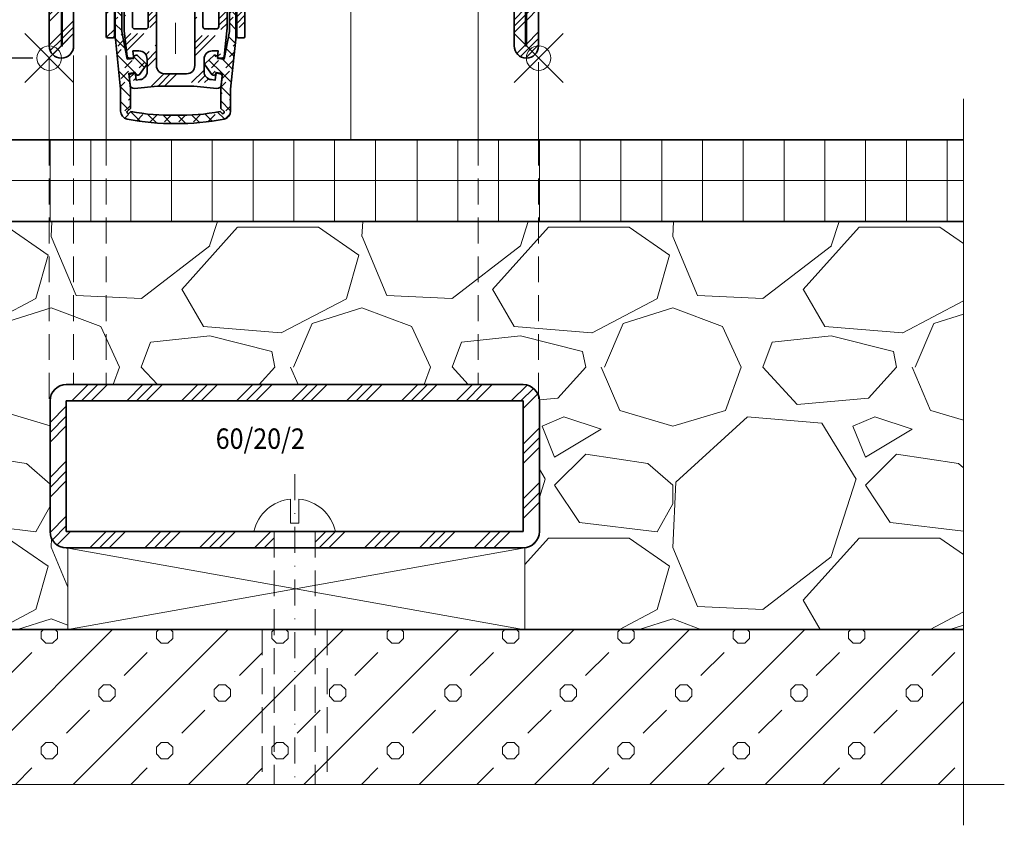
# Model space of a CAD drawing. Units: millimetres. Extents: x -65 to 117, y -94 to 167.
# Drawn here: x -4 to 117, y -94 to 5 of the extents above; entities that cross this region are included whole.
import ezdxf

# ---------------------------------------------------------------- set-up
doc = ezdxf.new("R2010")
doc.units = ezdxf.units.MM
doc.header["$PDMODE"] = 35
doc.header["$PDSIZE"] = 3
doc.linetypes.add('STRICHPUNKT2', pattern=[12.7, 6.35, -3.175, 0, -3.175])
doc.linetypes.add('VERDECKT2', pattern=[4.762499999999999, 3.175, -1.5875])
for name, color, linetype, lineweight in [('alu_thick_JAG', 50, 'Continuous', 35), ('axis_JAG', 31, 'STRICHPUNKT2', 18), ('dim_JAG', 12, 'Continuous', 18), ('dim_JAG @ 1', 12, 'Continuous', 18), ('hatch_JAG', 116, 'Continuous', 9), ('intersection_JAG', 31, 'JAG-ZIGZAG', 18), ('item_hidden_JAG', 124, 'VERDECKT2', 18), ('item_thin_JAG', 124, 'Continuous', 18), ('plastic_hidden_JAG', 24, 'VERDECKT2', 18), ('seal_thick_JAG', 10, 'Continuous', 35), ('steel_hidden_JAG', 134, 'VERDECKT2', 18), ('steel_thick_JAG', 130, 'Continuous', 35), ('steel_thin_JAG', 134, 'Continuous', 18), ('text_thin_JAG @ 1', 45, 'Continuous', 18), ('wall_thick_JAG', 80, 'Continuous', 35), ('wood_thin_JAG', 44, 'Continuous', 18)]:
    doc.layers.add(name, color=color, linetype=linetype, lineweight=lineweight)
doc.layers.add('insertionpoint_JAG', color=3, linetype='Continuous', lineweight=18, plot=False)
doc.styles.add('Jansen', font='arial.ttf', dxfattribs={"width": 0.9})
doc.linetypes.add('JAG-ZIGZAG', pattern='A,0.00017,[1,JAG-ZIGZAG,S=1,R=0,X=0,Y=0],-17', length=17.00017)
doc.dimstyles.new('Jansen', dxfattribs={"dimtxt": 2.5, "dimasz": 2, "dimexe": 2, "dimexo": 2, "dimtad": 1, "dimrnd": 0.01, "dimdsep": 46, "dimtxsty": 'Jansen', "dimblk": 'OBLIQUE', "dimcen": 2.5, "dimdle": 2, "dimclrd": 256, "dimclre": 256, "dimclrt": 50, "dimadec": 0, "dimazin": 2, "dimtfac": 1, "dimtix": 1, "dimtmove": 0, "dimatfit": 3, "dimfxl": 0, "dimarcsym": 0})
pattern_1 = [(45, (0, 0), (-2.245064030267288, 2.245064030267288), []), (45, (0, 1.5875), (-2.245064030267288, 2.245064030267288), []), (45, (0, 0.79375), (-2.245064030267288, 2.245064030267288), [])]

# ---------------------------------------------------------------- blocks, each defined once
blk = doc.blocks.new('6056852')
at = {"layer": 'hatch_JAG'}
h = blk.add_hatch(dxfattribs=at)
h.set_pattern_fill('JAG_STEEL', color=256)
h.set_pattern_definition(pattern_1)
edge = h.paths.add_edge_path()
edge.add_arc((1.500000000000089, 1.500000000000025), 1.499999999999996, 269.9999999999998, 360.0000000000002)
edge.add_line((3.000000000000085, 1.500000000000028), (3.000000000000085, 22.50000000000003))
edge.add_line((3.000000000000085, 22.50000000000003), (21.00000000000009, 22.50000000000002))
edge.add_arc((21.00000000000009, 24.00000000000002), 1.5, 270, 360)
edge.add_arc((21.00000000000009, 24.00000000000002), 1.5, 0, 90)
edge.add_line((21.00000000000009, 25.50000000000002), (15.00000000000009, 25.50000000000003))
edge.add_arc((15.00000000000009, 27.00000000000003), 1.5, 180, 270, ccw=False)
edge.add_arc((15.00000000000008, 27.00000000000003), 1.499999999999998, 89.99999999999989, 180, ccw=False)
edge.add_line((15.00000000000009, 28.50000000000003), (22.50000000000009, 28.50000000000002))
edge.add_line((22.50000000000009, 28.50000000000002), (22.50000000000009, 30.00000000000002))
edge.add_line((22.50000000000009, 30.00000000000002), (15.00000000000009, 30.00000000000003))
edge.add_arc((14.99999999999977, 27.00000000000003), 3, 89.99999999999403, 180.0000000000163)
edge.add_arc((14.89999999999977, 27.00000000000005), 2.899999999999999, 180.0000000000173, 269.9999999999998)
edge.add_line((14.89999999999976, 24.10000000000005), (21.00000000000009, 24.10000000000004))
edge.add_line((21.00000000000009, 24.10000000000004), (21.00000000000009, 24.00000000000002))
edge.add_line((21.00000000000009, 24.00000000000002), (3.10000000000008, 24.00000000000003))
edge.add_arc((3.10000000000008, 22.50000000000003), 1.5, 90, 180)
edge.add_line((1.60000000000008, 22.50000000000003), (1.60000000000008, 1.500000000000057))
edge.add_line((1.60000000000008, 1.500000000000057), (1.500000000000085, 1.500000000000057))
edge.add_line((1.500000000000085, 1.500000000000057), (1.500000000000099, 93.5))
edge.add_line((1.500000000000099, 93.5), (1.600000000000037, 93.5))
edge.add_line((1.600000000000037, 93.5), (1.600000000000065, 72.5))
edge.add_arc((3.100000000000065, 72.5), 1.5, 180, 270)
edge.add_line((3.100000000000065, 71), (21.00000000000009, 71.00000000000003))
edge.add_line((21.00000000000009, 71.00000000000003), (21.00000000000009, 70.90000000000003))
edge.add_line((21.00000000000009, 70.90000000000003), (14.90000000000011, 70.90000000000003))
edge.add_arc((14.89999999999999, 68.00000000000003), 2.900000000000006, 89.99999999999768, 180.0000000000163)
edge.add_arc((14.99999999999999, 68.00000000000006), 3, 180.0000000000163, 270)
edge.add_line((14.99999999999999, 65.00000000000006), (22.50000000000009, 65.00000000000003))
edge.add_line((22.50000000000009, 65.00000000000003), (22.50000000000009, 66.50000000000006))
edge.add_line((22.50000000000009, 66.50000000000006), (15.0000000000001, 66.50000000000006))
edge.add_arc((15.0000000000001, 68.00000000000006), 1.5, 180, 270, ccw=False)
edge.add_arc((15.0000000000001, 68.00000000000006), 1.5, 90, 180, ccw=False)
edge.add_line((15.0000000000001, 69.50000000000006), (21.00000000000009, 69.50000000000006))
edge.add_arc((21.00000000000009, 71.00000000000006), 1.5, 270, 360)
edge.add_arc((21.00000000000009, 71.00000000000003), 1.5, 1.08562933127288e-12, 90)
edge.add_line((21.00000000000009, 72.50000000000003), (3.000000000000057, 72.50000000000003))
edge.add_line((3.000000000000057, 72.50000000000003), (3.000000000000028, 93.5))
edge.add_arc((1.500000000000028, 93.5), 1.5, 0, 90)
edge.add_arc((1.500000000000096, 93.5), 1.5, 90.00000000000259, 180)
edge.add_line((9.947598300641403e-14, 93.5), (8.526512829121202e-14, 1.500000000000028))
edge.add_arc((1.500000000000085, 1.500000000000028), 1.5, 180, 270)
h = blk.add_hatch(dxfattribs=at)
h.set_pattern_fill('JAG_STEEL', color=256)
h.set_pattern_definition(pattern_1)
edge = h.paths.add_edge_path()
edge.add_arc((58.50000000000009, 1.499999999999955), 1.499999999999998, 179.9999999999999, 270, ccw=False)
edge.add_line((57.00000000000009, 1.499999999999957), (57.00000000000009, 22.49999999999999))
edge.add_line((57.00000000000009, 22.49999999999999), (39.00000000000009, 22.49999999999996))
edge.add_arc((39.00000000000009, 23.99999999999996), 1.499999999999996, 179.9999999999999, 270, ccw=False)
edge.add_arc((39.00000000000009, 23.99999999999996), 1.5, 90, 180, ccw=False)
edge.add_line((39.00000000000009, 25.49999999999996), (45.00000000000009, 25.49999999999996))
edge.add_arc((45.00000000000009, 26.99999999999996), 1.5, 270, 360)
edge.add_arc((45.00000000000009, 26.99999999999996), 1.5, 0, 90)
edge.add_line((45.00000000000009, 28.49999999999996), (37.50000000000009, 28.49999999999994))
edge.add_line((37.50000000000009, 28.49999999999994), (37.50000000000009, 29.99999999999996))
edge.add_line((37.50000000000009, 29.99999999999996), (45.00000000000009, 29.99999999999996))
edge.add_arc((45.00000000000014, 26.99999999999996), 3, 0, 90.00000000000108, ccw=False)
edge.add_arc((45.10000000000014, 26.99999999999999), 2.900000000000006, 270, 359.99999999999943, ccw=False)
edge.add_line((45.10000000000014, 24.09999999999999), (39.00000000000009, 24.09999999999999))
edge.add_line((39.00000000000009, 24.09999999999999), (39.00000000000009, 23.99999999999994))
edge.add_line((39.00000000000009, 23.99999999999994), (56.90000000000009, 23.99999999999996))
edge.add_arc((56.90000000000009, 22.49999999999996), 1.500000000000004, -2.2737367544323206e-13, 90, ccw=False)
edge.add_line((58.40000000000009, 22.49999999999996), (58.40000000000006, 1.499999999999957))
edge.add_line((58.40000000000006, 1.499999999999957), (58.50000000000009, 1.499999999999957))
edge.add_line((58.50000000000009, 1.499999999999957), (58.50000000000009, 70.99999999999996))
edge.add_line((58.50000000000009, 70.99999999999996), (39.00000000000009, 70.99999999999997))
edge.add_line((39.00000000000009, 70.99999999999997), (39.00000000000009, 70.89999999999998))
edge.add_line((39.00000000000009, 70.89999999999998), (45.10000000000011, 70.89999999999996))
edge.add_arc((45.10000000000009, 67.99999999999997), 2.899999999999991, -2.8421709430404007e-13, 89.99999999999972, ccw=False)
edge.add_arc((45.00000000000009, 67.99999999999996), 3, -90, 0, ccw=False)
edge.add_line((45.00000000000009, 64.99999999999996), (37.50000000000009, 64.99999999999994))
edge.add_line((37.50000000000009, 64.99999999999994), (37.50000000000009, 66.49999999999997))
edge.add_line((37.50000000000009, 66.49999999999997), (45.00000000000009, 66.49999999999996))
edge.add_arc((45.00000000000009, 67.99999999999996), 1.5, 270, 360)
edge.add_arc((45.00000000000009, 67.99999999999996), 1.5, 0, 90)
edge.add_line((45.00000000000009, 69.49999999999996), (39.00000000000009, 69.49999999999997))
edge.add_arc((39.00000000000009, 70.99999999999997), 1.5, 180, 270, ccw=False)
edge.add_arc((39.00000000000008, 70.99999999999997), 1.499999999999993, 89.99999999999977, 180, ccw=False)
edge.add_line((39.00000000000009, 72.49999999999996), (58.50000000000009, 72.49999999999996))
edge.add_arc((58.50000000000009, 70.99999999999996), 1.5, 0, 90, ccw=False)
edge.add_line((60.00000000000009, 70.99999999999996), (60.00000000000009, 1.499999999999957))
edge.add_arc((58.50000000000009, 1.499999999999957), 1.5, -90, 0, ccw=False)
at = {"layer": 'insertionpoint_JAG'}
for p in [(0, 0), (60.00000000000011, 1.4210854715202e-14)]:
    blk.add_point(p, dxfattribs=at)
at = {"layer": 'steel_thick_JAG'}
for points in [[(1.60000000000008, 22.50000000000003), (1.60000000000008, 1.500000000000057), (1.500000000000085, 1.500000000000057), (1.500000000000099, 93.5)], [(58.40000000000009, 22.49999999999996), (58.40000000000006, 1.499999999999957), (58.50000000000009, 1.499999999999957), (58.50000000000009, 70.99999999999996)]]:
    blk.add_lwpolyline(points, dxfattribs=at)
for points in [[(9.947598300641403e-14, 93.5), (8.526512829121202e-14, 1.500000000000028, 0.4142135623730951), (1.500000000000085, 2.842170943040401e-14, 0.4142135623730964), (3.000000000000085, 1.500000000000028), (3.000000000000085, 22.50000000000003)], [(60.00000000000009, 70.99999999999996), (60.00000000000009, 1.499999999999957, -0.4142135623730951), (58.50000000000009, -4.263256414560601e-14, -0.4142135623730958), (57.00000000000009, 1.499999999999957), (57.00000000000009, 22.49999999999999)]]:
    blk.add_lwpolyline(points, format="xyb", dxfattribs=at)
blk = doc.blocks.new('555366-s')
at = {"layer": 'hatch_JAG'}
h = blk.add_hatch(dxfattribs=at)
h.set_pattern_fill('JAG_ALUMINIUM', color=256)
h.set_pattern_definition([(45, (0, 0), (-2.245064030267288, 2.245064030267288), [5, -1]), (45, (1.5875, 0), (-2.245064030267288, 2.245064030267288), [5, -1]), (45, (0.79375, 0), (-2.245064030267288, 2.245064030267288), [5, -1])])
h.paths.add_polyline_path([(7.700000000000046, 0, 0.4142135623730951), (7.000000000000001, -0.7000000000000454), (7.000000000000001, -19.85000000000002, 0.4142135623730951), (7.149999999999978, -20), (7.850000000000023, -20, 0.4142135623730959), (8, -19.85000000000002), (8, -1.149999999999977, -0.4142135623730852), (8.149999999999972, -1), (9.800000000001091, -0.999999999999943, -0.4142135623731051), (10.60000000000105, -1.799999999999869), (10.60000000000105, -9.350000000000108, 0.4142135623729056), (10.75000000000078, -9.499999999999943), (10.83786796564397, -9.5, 0.1989123673797903), (10.94393398282185, -9.456066017178072), (11.55606601717789, -8.843933982822206, 0.1989123673796909), (11.59999999999991, -8.737867965644233), (11.59999999999991, -3.299999999999955), (12.94999999999993, -3.299999999999955, 0.4142135623730951), (13.09999999999991, -3.149999999999977), (13.09999999999991, -2.449999999999932, 0.414213562373083), (12.95, -2.300000000000011), (11.59999999999991, -2.299999999999955), (11.59999999999991, -1), (19.40000000000009, -1), (19.40000000000009, -2.299999999999955), (18.05000000000008, -2.299999999999955, 0.4142135623730951), (17.90000000000009, -2.449999999999946), (17.90000000000009, -3.149999999999991, 0.4142135623730951), (18.05000000000005, -3.299999999999955), (19.40000000000009, -3.299999999999955), (19.40000000000009, -8.737867965644105, 0.1989123673796586), (19.44393398282215, -8.843933982822184), (20.05606601717793, -9.456066017177964, 0.1989123673796552), (20.16213203435596, -9.5), (20.24999999999899, -9.5, 0.4142135623730951), (20.39999999999895, -9.350000000000037), (20.39999999999895, -1.800000000000011, -0.4142135623731054), (21.19999999999905, -0.999999999999943), (22.84999999999999, -1, -0.4142135623730865), (23, -1.150000000000021), (22.99999999999989, -19.84999999999975, 0.4142135623730951), (23.14999999999991, -19.99999999999977), (23.84999999999992, -19.99999999999977, 0.4142135623731087), (24, -19.84999999999969), (23.99999999999932, -0.6999999999995941, 0.4142135623730848), (23.2999999999997, -5.551115123125783e-17)])
h = blk.add_hatch(dxfattribs=at)
h.set_pattern_fill('JAG_RUBBER', color=256, scale=0.1)
h.set_pattern_definition([(45, (0, -2.5), (0.4419417382415923, 1.325825214724777), [1.25, -2.5]), (135, (0.625, -2.5), (-0.8838834764831844, -0.8838834764831843), [])])
edge = h.paths.add_edge_path()
edge.add_line((21.04686471531636, -26.23889104443344), (21.04686471531647, -28.67173375690811))
edge.add_line((21.04686471531647, -28.67173375690811), (21.43573966155157, -29.0606087031432))
edge.add_arc((21.36502898344198, -29.13131938126469), 0.09999999999558595, -37.30593829358497, 45.00000000482328, ccw=False)
edge.add_arc((21.04686471533971, -28.88889104440976), 0.5000000000047108, 307.3059382879891, 322.6940617044769, ccw=False)
edge.add_arc((21.28929305213424, -29.20705531255806), 0.09999999999557943, 225.0000000009514, 307.3059382994203, ccw=False)
edge.add_line((21.21858237401989, -29.27776599067477), (20.98205306594195, -29.04123668258427))
edge.add_arc((16.09851648655166, -3.653869451876304), 25.85280148125281, 268.6734307043307, 280.8884663794621, ccw=False)
edge.add_arc((14.90148351344834, -3.653869451876304), 25.85280148125281, 259.1115336205379, 271.3265692956693, ccw=False)
edge.add_line((10.01794693405805, -29.04123668258427), (9.781417625973745, -29.27776599066857))
edge.add_arc((9.710706947852264, -29.20705531255896), 0.09999999999560229, 232.6940617063768, 315.00000000480964, ccw=False)
edge.add_arc((9.953135284706798, -28.88889104445657), 0.500000000004585, 217.3059382880215, 232.6940617045133, ccw=False)
edge.add_arc((9.634971016558827, -29.13131938125128), 0.09999999999560384, 135.0000000009838, 217.3059382993866, ccw=False)
edge.add_line((9.564260338442068, -29.06060870313695), (9.953135284683412, -28.67173375690811))
edge.add_line((9.953135284683412, -28.67173375690811), (9.953135284683526, -26.23889104443344))
edge.add_line((9.953135284683526, -26.23889104443344), (9.756783960283201, -24.3656645270089))
edge.add_line((9.756783960283201, -24.3656645270089), (10.54876572703756, -24.27233340017551))
edge.add_arc((10.85266572938169, -24.30091214872051), 0.3052408168858787, 174.6277058245848, 317.2324135338831)
edge.add_line((11.07674732384157, -24.50817863254622), (11.88869530451007, -23.36370395843505))
edge.add_arc((11.77745675871983, -23.26307600043889), 0.1500000000000099, 317.8670619502593, 414.6634165843594)
edge.add_line((11.86421355041011, -23.14071073128292), (10.82330158019977, -22.19965596493466))
edge.add_arc((10.64952575835509, -22.45060201498392), 0.3052408168858105, 55.29806500072901, 197.902772710033)
edge.add_line((10.35906484562759, -22.54443385643776), (9.565698482503421, -22.62515332106932))
edge.add_line((9.565698482503421, -22.62515332106932), (8.899999999999977, -19.24576467818645))
edge.add_line((8.899999999999977, -19.24576467818645), (8.900000000000091, -10.63889104443359))
edge.add_arc((8.600000000000051, -10.63889104443362), 0.3000000000000398, 5.428146656363683e-12, 90.00000000000543)
edge.add_line((8.600000000000023, -10.33889104443358), (8.399999999999977, -10.33889104443364))
edge.add_arc((8.400000000000063, -10.63889104443356), 0.2999999999999261, 90.00000000001629, 179.9999999999946)
edge.add_line((8.100000000000136, -10.63889104443354), (8.100000000000136, -19.96605099521037))
edge.add_arc((10.10000000000013, -19.96605099521012), 1.999999999999989, 180.0000000000071, 185.9838835361104)
edge.add_line((8.110897483299823, -20.17454842458631), (8.753135284683594, -26.3016111460613))
edge.add_line((8.753135284683594, -26.3016111460613), (8.75313528468348, -28.98889104443344))
edge.add_arc((9.753135284683514, -28.98889104443336), 1.000000000000034, 180.0000000000049, 258.9527354243807)
edge.add_arc((14.90148351344855, -3.653869451876989), 26.85280148125214, 258.5296561634179, 271.2771594303763)
edge.add_arc((16.09851648655146, -3.65386945187749), 26.85280148125165, 268.7228405696226, 281.4703438365835)
edge.add_arc((21.24686471531636, -28.98889104443337), 1.000000000000044, 281.0472645756595, 359.999999999999)
edge.add_line((22.24686471531641, -28.98889104443339), (22.24686471531641, -26.30161114606199))
edge.add_line((22.24686471531641, -26.30161114606199), (22.88910251670018, -20.17454842458619))
edge.add_arc((20.89999999999976, -19.96605099521109), 1.999999999999993, 354.0161164639208, 360.0000000000223)
edge.add_line((22.89999999999975, -19.96605099521031), (22.89999999999986, -10.63889104443359))
edge.add_arc((22.59999999999982, -10.63889104443356), 0.3000000000000398, 359.9999999999946, 450.0000000000054)
edge.add_line((22.5999999999998, -10.33889104443352), (22.39999999999986, -10.33889104443358))
edge.add_arc((22.39999999999989, -10.63889104443356), 0.2999999999999829, 90.00000000000543, 180.0000000000054)
edge.add_line((22.09999999999991, -10.63889104443359), (22.09999999999991, -19.24576467818645))
edge.add_line((22.09999999999991, -19.24576467818645), (21.43430151749681, -22.62515332106989))
edge.add_line((21.43430151749681, -22.62515332106989), (20.64093515437219, -22.54443385643765))
edge.add_arc((20.35047424164467, -22.45060201498382), 0.3052408168858127, 342.0972272899686, 484.7019349992692)
edge.add_line((20.1766984198, -22.19965596493455), (19.13578644958966, -23.14071073128287))
edge.add_arc((19.22254324127993, -23.26307600043881), 0.1499999999999858, 125.3365834156444, 222.132938049733)
edge.add_line((19.11130469548971, -23.36370395843494), (19.9232526761582, -24.50817863254605))
edge.add_arc((20.1473342706181, -24.30091214872039), 0.3052408168858588, 222.7675864661075, 365.3722941754143)
edge.add_line((20.45123427296221, -24.2723334001754), (21.24321603971657, -24.36566452700879))
edge.add_line((21.24321603971657, -24.36566452700879), (21.04686471531636, -26.23889104443344))
h = blk.add_hatch(dxfattribs=at)
h.set_pattern_fill('JAG_ALUMINIUM', color=256)
h.set_pattern_definition([(45, (0, -2.5), (-2.245064030267288, 2.245064030267288), [5, -1]), (45, (1.5875, -2.5), (-2.245064030267288, 2.245064030267288), [5, -1]), (45, (0.79375, -2.5), (-2.245064030267288, 2.245064030267288), [5, -1])])
edge = h.paths.add_edge_path()
edge.add_line((16.85000000000014, -24.4213854726471), (14.15000000000009, -24.4213854726471))
edge.add_arc((14.15000000000009, -23.4213854726471), 1, 180, 270, ccw=False)
edge.add_line((13.15000000000009, -23.4213854726471), (13.15000000000009, -13.98351750700311))
edge.add_arc((13.00000000000009, -13.98351750700318), 0.1500000000000057, 2.646221494977546e-11, 45.00000000002638)
edge.add_line((13.10606601717802, -13.87745148982515), (12.493933982822, -13.26531945546913))
edge.add_arc((12.38786796564404, -13.37138547264707), 0.149999999999957, 44.99999999999712, 89.99999999998167)
edge.add_line((12.38786796564409, -13.22138547264711), (12.29999999999995, -13.22138547264711))
edge.add_arc((12.29999999999998, -13.37138547264712), 0.1500000000000057, 90.00000000001087, 180.0000000000108)
edge.add_line((12.14999999999998, -13.37138547264715), (12.14999999999998, -18.62138547264686))
edge.add_arc((11.84999999999991, -18.62138547264698), 0.3000000000000682, -90.00000000002171, 2.1714186004828662e-11, ccw=False)
edge.add_line((11.8499999999998, -18.92138547264705), (10.5, -18.9213854726471))
edge.add_arc((10.5, -18.62138547264703), 0.3000000000000682, 180, 270, ccw=False)
edge.add_line((10.19999999999993, -18.62138547264703), (10.20000000000005, -13.98351750700306))
edge.add_arc((10.04999999999996, -13.98351750700322), 0.1500000000000821, 6.038813155202093e-11, 45.00000000007581)
edge.add_line((10.15606601717786, -13.87745148982503), (9.543933982821954, -13.26531945546913))
edge.add_arc((9.437867965643997, -13.37138547264707), 0.149999999999957, 44.99999999999712, 89.99999999998167)
edge.add_line((9.437867965644045, -13.22138547264711), (9.350000000000023, -13.22138547264711))
edge.add_arc((9.35000000000008, -13.37138547264715), 0.1500000000000341, 90.00000000002171, 180)
edge.add_line((9.200000000000045, -13.37138547264715), (9.200000000000045, -18.93797880053063))
edge.add_arc((11.19999999999997, -18.93797880053116), 1.99999999999992, 179.9999999999849, 185.9999999999966)
edge.add_line((9.210956209263486, -19.14703572706634), (9.5409931687459, -22.28712764293874))
edge.add_arc((9.739897547819725, -22.26622195028488), 0.2000000000002041, 186.0000000000883, 261.2652392673552)
edge.add_line((9.709525447625083, -22.46390233760201), (10.11833033405298, -22.52671212434609))
edge.add_arc((10.14870243424787, -22.32903173702914), 0.2000000000000727, 261.2652392672783, 366.0000000000247)
edge.add_line((10.34760681332159, -22.30812604437551), (10.27433932561303, -21.6110324636731))
edge.add_line((10.27433932561303, -21.6110324636731), (11.00105071715598, -21.6110324636731))
edge.add_arc((11.00105071715598, -22.6110324636731), 1, 0, 90, ccw=False)
edge.add_line((12.00105071715598, -22.6110324636731), (12.00937494668005, -24.14595732232067))
edge.add_arc((11.00937494668005, -24.14595732232067), 1, -83.73476073271769, 0, ccw=False)
edge.add_line((11.11850621220003, -25.13998466947265), (10.65064582557102, -25.19134965075409))
edge.add_line((10.65064582557102, -25.19134965075409), (10.57757189662902, -24.49609765870207))
edge.add_arc((10.37866751755564, -24.51700335135597), 0.1999999999997665, 6.00000000011276, 111.2652392672523)
edge.add_line((10.30613033423242, -24.33062106401235), (9.919732616325973, -24.48100124497711))
edge.add_arc((9.992269799650138, -24.66738353232088), 0.2000000000002498, 111.2652392674882, 186.0000000000788)
edge.add_line((9.793365420576265, -24.68828922497471), (9.907441403741018, -25.77364970428107))
edge.add_arc((10.40470235142549, -25.72138547264671), 0.5000000000003911, 186.0000000000568, 276.0000000000437)
edge.add_line((10.45696658305974, -26.2186464203312), (13.28521557733302, -25.9213854726471))
edge.add_line((13.28521557733302, -25.9213854726471), (17.71478442266698, -25.9213854726471))
edge.add_line((17.71478442266698, -25.9213854726471), (20.54303341694072, -26.21864642033097))
edge.add_arc((20.59529764857392, -25.72138547264684), 0.4999999999999312, 264.0000000000707, 353.9999999999654)
edge.add_line((21.09255859625796, -25.77364970428096), (21.20663457942373, -24.68828922497494))
edge.add_arc((21.00773020034996, -24.66738353232119), 0.2000000000001453, 353.9999999999406, 428.7347607327394)
edge.add_line((21.08026738367334, -24.48100124497722), (20.69386966576781, -24.33062106401195))
edge.add_arc((20.62133248244402, -24.51700335135581), 0.2000000000001901, 68.7347607326231, 174.0000000000115)
edge.add_line((20.42242810337018, -24.4960976587023), (20.34935417442875, -25.19134965075398))
edge.add_line((20.34935417442875, -25.19134965075398), (19.88149378779917, -25.13998466947248))
edge.add_arc((19.99062505331972, -24.14595732232056), 1.000000000000004, 179.9999999999998, 263.7347607326848, ccw=False)
edge.add_line((18.99062505331972, -24.14595732232056), (18.9989492828438, -22.61103246367304))
edge.add_arc((19.9989492828438, -22.61103246367298), 1, 90, 180.0000000000032, ccw=False)
edge.add_line((19.9989492828438, -21.61103246367298), (20.72566067438675, -21.61103246367293))
edge.add_line((20.72566067438675, -21.61103246367293), (20.65239318667773, -22.30812604437494))
edge.add_arc((20.85129756575165, -22.32903173702882), 0.2000000000002992, 173.9999999999105, 278.7347607327524)
edge.add_line((20.88166966594667, -22.52671212434598), (21.29047455237469, -22.46390233760195))
edge.add_arc((21.26010245217968, -22.26622195028501), 0.2000000000000808, 278.7347607327567, 354.0000000000093)
edge.add_line((21.45900683125342, -22.28712764293851), (21.78904379073651, -19.14703572706162))
edge.add_arc((19.80000000000003, -18.93797880052644), 1.999999999999922, 354.0000000000034, 360.0000000000151)
edge.add_line((21.79999999999995, -18.93797880052591), (21.79999999999995, -13.37138547264709))
edge.add_arc((21.65000000000003, -13.37138547264703), 0.1499999999999204, 359.9999999999783, 449.9999999999783)
edge.add_line((21.65000000000009, -13.22138547264711), (21.56213203435595, -13.22138547264706))
edge.add_arc((21.56213203435601, -13.37138547264703), 0.1499999999999773, 90.00000000002171, 135)
edge.add_line((21.45606601717805, -13.26531945546907), (20.84393398282202, -13.87745148982509))
edge.add_arc((20.95000000000005, -13.983517507003), 0.1499999999999771, 135.0000000000307, 180.0000000000217)
edge.add_line((20.80000000000007, -13.98351750700306), (20.80000000000007, -18.62138547264806))
edge.add_arc((20.49999999999994, -18.62138547264692), 0.3000000000001251, 269.9999999999891, 359.99999999978286, ccw=False)
edge.add_line((20.49999999999989, -18.92138547264705), (19.15000000000009, -18.9213854726471))
edge.add_arc((19.15000000000003, -18.62138547264698), 0.3000000000001251, 180.0000000000109, 270.00000000001086, ccw=False)
edge.add_line((18.84999999999991, -18.62138547264703), (18.84999999999991, -13.37138547264715))
edge.add_arc((18.69999999999993, -13.37138547264715), 0.1499999999999773, 0, 89.99999999995657)
edge.add_line((18.70000000000005, -13.22138547264717), (18.61213203435591, -13.22138547264711))
edge.add_arc((18.61213203435613, -13.37138547264749), 0.1500000000003769, 90.00000000008549, 134.9999999999372)
edge.add_line((18.506066017178, -13.26531945546913), (17.89393398282198, -13.87745148982515))
edge.add_arc((17.99999999999991, -13.98351750700318), 0.150000000000006, 134.9999999999736, 179.9999999999735)
edge.add_line((17.84999999999991, -13.98351750700311), (17.85000000000014, -23.4213854726471))
edge.add_arc((16.85000000000014, -23.4213854726471), 1, -90, 0, ccw=False)
at = {"layer": 'alu_thick_JAG'}
for points in [[(23, -1.149999999999977), (22.99999999999989, -19.8499999999998, 0.4142135623729287), (23.14999999999986, -19.99999999999977), (23.84999999999991, -19.99999999999977, 0.4142135623729283), (24, -19.8499999999998), (23.99999999999932, -0.6999999999997613, 0.4142135623730001), (23.30000000000007, 0), (7.699999999999933, 0, 0.4142135623730238), (7.000000000000001, -0.6999999999999886), (7.000000000000001, -19.85000000000002, 0.414213562373095), (7.149999999999978, -20), (7.850000000000024, -20, 0.414213562373095), (8, -19.85000000000002), (8, -1.149999999999977, -0.414213562373095), (8.149999999999977, -1), (9.800000000001091, -0.9999999999999432, -0.4142135623731367), (10.60000000000105, -1.799999999999955), (10.60000000000105, -9.350000000000023, 0.414213562373539), (10.75000000000102, -9.499999999999943), (10.83786796564402, -9.5, 0.198912367379896), (10.94393398282193, -9.456066017177989), (11.55606601717795, -8.843933982822136, 0.1989123673797277), (11.59999999999991, -8.737867965644114), (11.59999999999991, -3.299999999999955), (12.95000000000005, -3.299999999999955, 0.4142135623728732), (13.09999999999991, -3.149999999999977), (13.09999999999991, -2.449999999999989, 0.414213562373095), (12.95000000000005, -2.300000000000011), (11.59999999999991, -2.299999999999955), (11.59999999999991, -1), (19.40000000000009, -1), (19.40000000000009, -2.299999999999955), (18.04999999999995, -2.299999999999955, 0.4142135623728175), (17.90000000000009, -2.449999999999932), (17.90000000000009, -3.149999999999977, 0.4142135623729287), (18.04999999999995, -3.299999999999955), (19.40000000000009, -3.299999999999955), (19.40000000000009, -8.737867965644114, 0.1989123673793877), (19.44393398282205, -8.84393398282208), (20.05606601717795, -9.456066017177989, 0.1989123673798281), (20.16213203435609, -9.5), (20.24999999999909, -9.5, 0.4142135623729286), (20.39999999999895, -9.350000000000023), (20.39999999999895, -1.799999999999955, -0.4142135623730326), (21.19999999999891, -0.9999999999999432), (22.85000000000002, -1, -0.4142135623729286)], [(16.85000000000014, -24.4213854726471), (14.15000000000009, -24.4213854726471, -0.414213562373095), (13.15000000000009, -23.4213854726471), (13.15000000000009, -13.98351750700311, 0.198912367379658), (13.10606601717802, -13.87745148982515), (12.493933982822, -13.26531945546913, 0.1989123673795883), (12.38786796564409, -13.22138547264711), (12.29999999999995, -13.22138547264711, 0.414213562373095), (12.14999999999998, -13.37138547264715), (12.14999999999998, -18.62138547264686, -0.4142135623733169), (11.8499999999998, -18.92138547264705), (10.5, -18.9213854726471, -0.414213562373095), (10.19999999999993, -18.62138547264703), (10.20000000000005, -13.98351750700306, 0.1989123673797276), (10.15606601717786, -13.87745148982503), (9.543933982821954, -13.26531945546913, 0.1989123673795883), (9.437867965644045, -13.22138547264711), (9.350000000000023, -13.22138547264711, 0.4142135623729841), (9.200000000000045, -13.37138547264715), (9.200000000000045, -18.93797880053063, 0.02618592156923818), (9.210956209263486, -19.14703572706634), (9.5409931687459, -22.28712764293874, 0.3407454489091669), (9.709525447625083, -22.46390233760201), (10.11833033405298, -22.52671212434609, 0.4917074688765842), (10.34760681332159, -22.30812604437551), (10.27433932561303, -21.6110324636731), (11.00105071715598, -21.6110324636731, -0.414213562373095), (12.00105071715598, -22.6110324636731), (12.00937494668005, -24.14595732232067, -0.3825367658263839), (11.11850621220003, -25.13998466947265), (10.65064582557102, -25.19134965075409), (10.57757189662902, -24.49609765870207, 0.4945850254921407), (10.30613033423242, -24.33062106401235), (9.919732616325973, -24.48100124497711, 0.3381640829296194), (9.793365420576265, -24.68828922497471), (9.907441403741018, -25.77364970428107, 0.4142135623730287), (10.45696658305974, -26.2186464203312), (13.28521557733302, -25.9213854726471), (17.71478442266698, -25.9213854726471), (20.54303341694072, -26.21864642033097, 0.4142135623725581), (21.09255859625796, -25.77364970428096), (21.20663457942373, -24.68828922497494, 0.3381640829306334), (21.08026738367334, -24.48100124497722), (20.69386966576781, -24.33062106401195, 0.4945850254934979), (20.42242810337018, -24.4960976587023), (20.34935417442875, -25.19134965075398), (19.88149378779917, -25.13998466947248, -0.3825367658262202), (18.99062505331972, -24.14595732232056), (18.9989492828438, -22.61103246367304, -0.4142135623731117), (19.9989492828438, -21.61103246367298), (20.72566067438675, -21.61103246367293), (20.65239318667773, -22.30812604437494, 0.4917074688771063), (20.88166966594667, -22.52671212434598), (21.29047455237469, -22.46390233760195, 0.340745448909094), (21.45900683125342, -22.28712764293851), (21.78904379073651, -19.14703572706162, 0.02618592156923818), (21.79999999999995, -18.93797880052591), (21.79999999999995, -13.37138547264709, 0.414213562373095), (21.65000000000009, -13.22138547264711), (21.56213203435595, -13.22138547264706, 0.1989123673795596), (21.45606601717805, -13.26531945546907), (20.84393398282202, -13.87745148982509, 0.1989123673796171), (20.80000000000007, -13.98351750700306), (20.80000000000007, -18.62138547264806, -0.4142135623720404), (20.49999999999989, -18.92138547264705), (19.15000000000009, -18.9213854726471, -0.4142135623730949), (18.84999999999991, -18.62138547264703), (18.84999999999991, -13.37138547264715, 0.414213562372873), (18.70000000000005, -13.22138547264717), (18.61213203435591, -13.22138547264711, 0.1989123673789855), (18.506066017178, -13.26531945546913), (17.89393398282198, -13.87745148982515, 0.198912367379658), (17.84999999999991, -13.98351750700311), (17.85000000000014, -23.4213854726471, -0.414213562373095)]]:
    blk.add_lwpolyline(points, format="xyb", close=True, dxfattribs=at)
at = {"layer": 'axis_JAG', "ltscale": 0.6}
blk.add_lwpolyline([(15.5, 5), (15.5, -23.48105230082439)], dxfattribs=at)
at = {"layer": 'insertionpoint_JAG'}
blk.add_point((0, 0), dxfattribs=at)
at = {"layer": 'seal_thick_JAG'}
blk.add_lwpolyline([(21.04686471531636, -26.23889104443344), (21.04686471531647, -28.67173375690811), (21.43573966155157, -29.0606087031432, -0.3754069542244009), (21.44457005046479, -29.191926465471, -0.06724443634468077), (21.34990013634865, -29.28659637957469, -0.3754069542246925), (21.21858237401989, -29.27776599067477), (20.98205306594195, -29.04123668258427, -0.05334867299006581), (15.5, -29.4997418968992, -0.05334867299006581), (10.01794693405805, -29.04123668258427), (9.781417625973745, -29.27776599066857, -0.3754069542245154), (9.650099863645892, -29.28659637958174, -0.06724443634469807), (9.555429949542145, -29.19192646546566, -0.3754069542243649), (9.564260338442068, -29.06060870313695), (9.953135284683412, -28.67173375690811), (9.953135284683526, -26.23889104443344), (9.756783960283201, -24.3656645270089), (10.54876572703756, -24.27233340017551, 0.7172815712232035), (11.07674732384157, -24.50817863254622), (11.88869530451007, -23.36370395843505, 0.4493987012292593), (11.86421355041011, -23.14071073128292), (10.82330158019977, -22.19965596493466, 0.7172815712232391), (10.35906484562759, -22.54443385643776), (9.565698482503421, -22.62515332106932), (8.899999999999977, -19.24576467818645), (8.900000000000091, -10.63889104443359, 0.414213562373095), (8.600000000000023, -10.33889104443358), (8.399999999999977, -10.33889104443364, 0.4142135623729841), (8.100000000000136, -10.63889104443354), (8.100000000000136, -19.96605099521037, 0.02611555213943947), (8.110897483299823, -20.17454842458631), (8.753135284683594, -26.3016111460613), (8.75313528468348, -28.98889104443344, 0.3588038885543438), (9.56151658800627, -29.97036049127507, 0.05567890654636275), (15.49999999999977, -30.5, 0.05567890654637344), (21.4384834119943, -29.97036049127496, 0.3588038885541648), (22.24686471531641, -28.98889104443339), (22.24686471531641, -26.30161114606199), (22.88910251670018, -20.17454842458619, 0.02611555213943158), (22.89999999999975, -19.96605099521031), (22.89999999999986, -10.63889104443359, 0.4142135623731504), (22.5999999999998, -10.33889104443352), (22.39999999999986, -10.33889104443358, 0.414213562373095), (22.09999999999991, -10.63889104443359), (22.09999999999991, -19.24576467818645), (21.43430151749681, -22.62515332106989), (20.64093515437219, -22.54443385643765, 0.7172815712232177), (20.1766984198, -22.19965596493455), (19.13578644958966, -23.14071073128287, 0.4493987012291932), (19.11130469548971, -23.36370395843494), (19.9232526761582, -24.50817863254605, 0.7172815712232553), (20.45123427296221, -24.2723334001754), (21.24321603971657, -24.36566452700879)], format="xyb", close=True, dxfattribs=at)
at = {"layer": 'steel_hidden_JAG'}
for points in [[(24, 3.24106484713667), (22.48660227642904, 24.88366060559269, 0.3939104756149425), (17, 30), (14, 30, 0.3939104756149425), (8.51339772357096, 24.88366060559267), (7.000000000000001, 3.24106484713667), (7.000000000000001, 0), (11.75, 0), (11.75, -2.199999999999989), (19.25, -2.199999999999989), (19.25, 0), (24, 0)], [(15.5, 26.10934769394311, 2.299068134204439), (15.5, 22.89065230605689, 2.299068134204441)], [(15.5, 14.10934769394311, 2.299068134204439), (15.5, 10.89065230605689, 2.299068134204441)]]:
    blk.add_lwpolyline(points, format="xyb", close=True, dxfattribs=at)
at = {"layer": 'steel_thin_JAG'}
blk.add_lwpolyline([(11.75, -1), (19.25, -1)], dxfattribs=at)
blk.add_lwpolyline([(14.63397459621558, -6.499999999999972), (13.76794919243116, -7.999999999999972), (14.63397459621558, -9.499999999999972), (16.36602540378442, -9.499999999999972), (17.23205080756884, -7.999999999999972), (16.36602540378442, -6.499999999999972)], close=True, dxfattribs=at)
for radius in [3.5, 2]:
    blk.add_circle((15.5, -7.999999999999972), radius, dxfattribs=at)
blk = doc.blocks.new('_Oblique')
at = {"color": 0, "linetype": 'ByBlock', "lineweight": -2}
blk.add_line((-0.5, -0.5), (0.5, 0.5), dxfattribs=at)
blk = doc.blocks.new('*D12')
at = {"layer": 'Defpoints', "color": 0}
for p in [(-9.907405853814922, 1.261765995514438e-14), (-0.0002339078318982503, 1.421085471520201e-14), (0.09976609216801086, -9.99999999999999)]:
    blk.add_point(p, dxfattribs=at)
at = {"layer": 'dim_JAG', "lineweight": -2}
for p, q in [((-9.907405853814922, 1.261765995514438e-14), (-9.907405853814922, 2.000000000000013)), ((-2.000233907831899, 1.388923018526668e-14), (-11.90740585381492, 1.229603542520906e-14)), ((-9.90740585381492, -9.999999999999991), (-9.907405853814922, 1.261765995514438e-14)), ((-1.90023390783199, -9.99999999999999), (-11.90740585381492, -9.999999999999991)), ((-9.90740585381492, -9.999999999999991), (-9.90740585381492, -11.99999999999999))]:
    blk.add_line(p, q, dxfattribs=at)
at = {"layer": 'dim_JAG', "lineweight": -2, "xscale": 2, "yscale": 2, "zscale": 2}
for p, rotation in [((-9.907405853814922, 1.261765995514438e-14), 270), ((-9.90740585381492, -9.999999999999991), 90)]:
    blk.add_blockref('_Oblique', p, dxfattribs=dict(at, rotation=rotation))
at = {"layer": 'dim_JAG', "color": 50, "insert": (-11.80883832311915, -4.999999999999986), "char_height": 2.5, "attachment_point": 5, "rotation": 90, "style": 'Jansen'}
blk.add_mtext('max. 10mm', dxfattribs=at)
blk = doc.blocks.new('200717-08')
at = {"layer": 'axis_JAG', "ltscale": 0.5}
blk.add_line((-0.0001190000002679881, 7.00926800000002), (-0.0001190000002679881, -31), dxfattribs=at)
at = {"layer": 'item_hidden_JAG'}
for p, q in [((-2.500057000000197, 0), (-2.500057000000197, -30.99989799999997)), ((2.499937999999702, 0), (2.499937999999702, -30.99989799999997))]:
    blk.add_line(p, q, dxfattribs=at)
at = {"layer": 'item_thin_JAG'}
for p, q in [((-0.5000830000002452, 1.000046999999995), (-0.5000830000002452, 3.97551100000004)), ((0.4999639999997498, 1.000046999999995), (0.4999639999997498, 3.97551100000004)), ((4.999994999999785, 0), (-4.99999500000024, 0)), ((0.4999639999997498, 1.000046999999995), (-0.5000830000002452, 1.000046999999995))]:
    blk.add_line(p, q, dxfattribs=at)
for start, end in [(95.59875000000046, 167.3196439999986), (12.68041999999829, 84.4012760000002)]:
    blk.add_arc((-0.0001190000002679881, -1.124977999999999), 5.125, start, end, dxfattribs=at)
at = {"layer": 'plastic_hidden_JAG'}
for p, q in [((-4.000186000000213, -12), (-4.000186000000213, -31)), ((4.000186999999755, -12), (-4.000186000000213, -12)), ((4.000186999999755, -12), (4.000186999999755, -31))]:
    blk.add_line(p, q, dxfattribs=at)

msp = doc.modelspace()

# ---------------------------------------------------------------- hatches: boundary and pattern name
at = {"layer": 'hatch_JAG'}
h = msp.add_hatch(dxfattribs=at)
h.set_pattern_fill('JAG_GRAVEL', color=256, scale=1.5, style=0)
h.set_pattern_definition([(228.0127875, (27.432, 38.09999999999999), (-304.8000000239371, -342.8999999787268), [5.1258216, -507.457254593475]), (184.969741, (24.003, 34.29), (457.1999998191076, 38.10000217046885), [8.796070799999997, -870.8107334028599]), (132.5104471, (15.24, 33.52799999999999), (381.0000001609124, -419.0999998536894), [6.2022228, -614.0208419114999]), (267.273689, (0.381, 24.003), (38.10000007979588, 761.999999995997), [8.0100678, -792.9965613860699]), (292.83365418, (0, 16.002), (-190.5000000159511, 457.1999999933319), [7.8545055, -777.5971161801599]), (357.2736889999999, (3.048, 8.763000000000002), (-761.999999995997, 38.10000007979592), [8.0100678, -792.9965613860699]), (37.69424047, (11.049, 8.381999999999998), (-495.2999999780384, -381.0000000285062), [10.5929049, -1048.696729713705]), (72.25532837, (19.431, 14.859), (266.7000000716894, 838.1999999771829), [10.0007928, -990.078849028575]), (121.42956562, (22.479, 24.384), (-304.8000000432468, 495.2999999733903), [8.037195, -795.6831854806801]), (175.2363583, (18.288, 31.242), (419.0999999939929, -38.10000006583884), [9.175699199999999, -449.6090542499999]), (222.3974378, (9.144, 32.004), (-457.1999999853699, -419.1000000159599), [11.8661688, -1174.751587682655]), (138.81407483, (38.09999999999999, 23.622), (-266.6999999840026, 228.6000000185877), [4.050068099999999, -400.95848736516]), (171.4692344, (35.05200000000001, 26.289), (495.3000000133449, -76.19999991356013), [7.705229699999999, -762.8195849556]), (225, (27.432, 27.432), (-5.329070518200751e-15, -38.10000000000359), [5.3881401, -48.49339662642]), (203.19859051, (24.765, 32.004), (190.5000000051913, 76.19999998664001), [2.901619799999999, -287.2593355334099]), (291.80140949, (22.098, 30.861), (-38.10000000797244, 114.2999999973431), [4.1034843, -201.07129485]), (30.96375653, (23.622, 27.051), (114.3000000027957, 76.19999999581688), [6.664794899999999, -215.49447229365]), (161.56505118, (29.337, 30.48), (76.20000000198874, -38.0999999960063), [4.8193071, -115.66347175242]), (16.389540334, (0, 30.861), (381.0000000000022, 114.3000000000036), [6.751320000000001, -668.3824000880851]), (70.34617594, (6.477, 32.76600000000001), (-152.4000000139397, -419.0999999950561), [5.6639841, -560.7332351729999]), (293.19859051, (29.337, 38.09999999999999), (-76.19999998669894, 190.5000000053293), [5.803201499999999, -284.3577538334099]), (343.6104596700001, (31.623, 32.76600000000001), (-381.0000000079843, 114.2999999733429), [6.75132, -668.3824000880999]), (339.44395478, (0, 7.239000000000001), (-190.4999999999979, 76.20000000000314), [6.510527999999998, -319.01601469659]), (294.7751406, (6.096, 4.953), (-190.500000226754, 419.0999998969089), [5.455081799999999, -540.0539007108]), (66.80140949, (29.718, 0), (76.19999998803448, 190.5000000047895), [5.8032015, -284.35775383341]), (17.35402464, (32.004, 5.334), (-495.2999999901453, -152.400000031987), [6.386741100000002, -632.285639703]), (69.44395478, (11.049, 0), (-76.20000000132691, -190.4999999994695), [3.255263999999999, -322.2712786965901]), (101.309932474, (27.432, 0), (-38.100000000006, 152.4000000000055), [1.942719, -192.32992446789]), (165.963756532, (27.051, 1.905), (114.2999999999927, -38.09999999999798), [7.854505500000001, -149.235818836035]), (186.00900596, (19.431, 3.81), (380.9999999979805, 38.1000000199403), [7.279004999999999, -720.6204729500549]), (303.69006753, (23.622, 23.622), (-38.10000000529453, 76.19999999735553), [5.494858199999999, -131.8766453952]), (353.15722659, (26.67, 19.05), (647.7000000039852, -76.1999999660909), [9.5933514, -949.7401359754649]), (60.9453959, (36.195, 17.907), (-152.4000000041953, -266.6999999976038), [3.9226236, -388.3408847716499]), (90, (38.09999999999999, 21.336), (-38.09999999999999, 38.09999999999999), [2.286, -35.81399999999999]), (120.25643716, (18.669, 4.953), (152.3999999813575, -266.7000000106469), [5.2930044, -524.009111598]), (48.01278749999999, (16.002, 9.524999999999999), (304.8000000251301, 342.8999999776531), [10.2516432, -502.3314329934749]), (0, (22.86, 17.145), (38.09999999999999, 38.09999999999999), [9.906, -28.194]), (325.3048465, (32.76600000000001, 17.145), (381.0000001443229, -266.6999997938187), [6.0241434, -596.3897508621001]), (254.0546040999999, (37.719, 13.716), (-38.09999999733835, -152.4000000006712), [5.5474362, -271.82475058158]), (207.64597536, (36.195, 8.381999999999998), (-723.9000000266002, -380.9999999494613), [9.032176499999998, -894.1869663440699]), (175.42607874, (28.194, 4.190999999999999), (-495.2999999999824, 38.09999999999217), [9.555441899999998, -945.9876968436])])
h.paths.add_polyline_path([(112.099766092168, -20), (59.9997660921681, -20), (59.9997660921681, -41.37550020016045, -0.07955732193832277), (60.09976609216801, -42), (60.09976609216801, -58, -0.3844186962973778), (58.3049771107967, -59.98944425351237), (58.3049771107967, -70), (112.0997660921676, -70)])
h.paths.add_polyline_path([(59.9997660921681, -20.00000000000011), (56.9997660921681, -20.00000000000011), (56.9997660921681, -40), (58.09976609216801, -40, -0.3239798970599917), (59.9997660921681, -41.37550020016045)])
h.paths.add_polyline_path([(56.9997660921681, -20.00000000000011), (52.59976609216801, -20), (52.59976609216801, -40), (56.9997660921681, -40)])
h.paths.add_polyline_path([(52.59976609216801, -20), (6.999766092168556, -20), (6.999766092168102, -40), (52.59976609216756, -40)])
h.paths.add_polyline_path([(6.999766092168102, -20), (-59.90023390783153, -20), (-59.90023390783153, -70), (2.304977110796699, -70.00000000000011), (2.304977110796699, -60.03664482475506), (2.099766092168011, -60, -0.4142135623730951), (0.0997660921680108, -58), (0.0997660921680108, -42, -0.4142135623730951), (2.099766092168011, -40), (6.999766092168102, -40)])
h = msp.add_hatch(dxfattribs=at)
h.set_pattern_fill('JAG_STEEL', color=256, scale=1.5)
h.set_pattern_definition([(45, (0, 0), (-3.367596045400933, 3.367596045400933), []), (45, (0, 2.38125), (-3.367596045400933, 3.367596045400933), []), (45, (0, 1.190625), (-3.367596045400933, 3.367596045400933), [])])
h.paths.add_polyline_path([(58.09976609216801, -39.99999999999999), (2.099766092168011, -39.99999999999999, 0.4142135623730951), (0.0997660921680108, -41.99999999999999), (0.0997660921680108, -57.99999999999999, 0.4142135623730951), (2.099766092168011, -59.99999999999999), (27.59970909216781, -59.99999999999999), (27.59970909216781, -57.99999999999999), (25.09977109216777, -57.99999999999999), (2.099766092168011, -57.99999999999999), (2.099766092168011, -41.99999999999999), (58.09976609216801, -41.99999999999999), (58.09976609216801, -57.99999999999999), (32.59970409216771, -57.99999999999999), (32.59970409216771, -59.99999999999999), (58.09976609216801, -59.99999999999999, 0.4142135623730947), (60.09976609216801, -57.99999999999999), (60.09976609216801, -41.99999999999999, 0.4142135623730951)])
h = msp.add_hatch(dxfattribs=at)
h.set_pattern_fill('JAG_CONCRETE_LIGHT', color=256, scale=0.2, angle=45, style=0)
h.set_pattern_definition([(45, (2.121320343559643, 2.121320343559643), (-7.071067811865476, 7.071067811865476), [4, -6]), (45, (-3.535533905932738, 3.535533905932738), (-7.071067811865476, 7.071067811865476), []), (45, (-0.999999999736182, 0.4142135626369131), (-7.071067811865476, 7.071067811865476), [0.8284271240000001, -9.171572876]), (45, (0.4142135626369131, -0.999999999736182), (-7.071067811865476, 7.071067811865476), [0.8284271240000001, -9.171572876]), (90, (-0.999999999736182, -0.4142135626369131), (-7.071067812000002, 7.071067812000002), [0.8284271240000001, -13.313708498]), (90, (0.999999999736182, -0.4142135626369131), (-7.071067812000002, 7.071067812000002), [0.8284271240000001, -13.313708498]), (135, (0.999999999736182, 0.4142135626369131), (-7.071067811865476, -7.071067811865476), [0.8284271240000001, -9.171572876]), (135, (-0.4142135626369131, -0.999999999736182), (-7.071067811865476, -7.071067811865476), [0.8284271240000001, -9.171572876]), (0, (-0.4142135626369131, 0.999999999736182), (7.071067812000002, 7.071067812000002), [0.8284271240000001, -13.313708498]), (0, (-0.4142135626369131, -0.999999999736182), (7.071067812000002, 7.071067812000002), [0.8284271240000001, -13.313708498])])
h.paths.add_polyline_path([(-59.90023390783199, -69.99999999999999), (-59.90023390783199, -88.99999999999999), (112.099766092168, -88.99999999999999), (112.099766092168, -69.99999999999999)])

# ---------------------------------------------------------------- linework, layer by layer
for p, q in [((0.0997660921680108, -9.999999999999986), (0.0997660921680108, -19.99999999999999)), ((5.099766092168011, -9.999999999999986), (5.099766092168011, -19.99999999999999)), ((9.999766092168102, -9.999999999999986), (9.999766092168102, -19.99999999999999)), ((14.9997660921681, -9.999999999999986), (14.9997660921681, -19.99999999999999)), ((19.9997660921681, -9.999999999999986), (19.9997660921681, -19.99999999999999)), ((24.9997660921681, -9.999999999999986), (24.9997660921681, -19.99999999999999)), ((29.9997660921681, -9.999999999999986), (29.9997660921681, -19.99999999999999)), ((34.9997660921681, -9.999999999999986), (34.9997660921681, -19.99999999999999)), ((39.9997660921681, -9.999999999999986), (39.9997660921681, -19.99999999999999)), ((45.09976609216801, -9.999999999999986), (45.09976609216801, -19.99999999999999)), ((50.09976609216801, -9.999999999999986), (50.09976609216801, -19.99999999999999)), ((55.09976609216801, -9.999999999999986), (55.09976609216801, -19.99999999999999)), ((60.09976609216801, -9.999999999999986), (60.09976609216801, -19.99999999999999)), ((65.09976609216801, -9.999999999999986), (65.09976609216801, -19.99999999999999)), ((70.09976609216801, -9.999999999999986), (70.09976609216801, -19.99999999999999)), ((75.09976609216801, -9.999999999999986), (75.09976609216801, -19.99999999999999)), ((80.09976609216801, -9.999999999999986), (80.09976609216801, -19.99999999999999)), ((85.09976609216801, -9.999999999999986), (85.09976609216801, -19.99999999999999)), ((90.09976609216801, -9.999999999999986), (90.09976609216801, -19.99999999999999)), ((95.09976609216801, -9.999999999999986), (95.09976609216801, -19.99999999999999)), ((100.099766092168, -9.999999999999986), (100.099766092168, -19.99999999999999)), ((105.099766092168, -9.999999999999986), (105.099766092168, -19.99999999999999)), ((110.099766092168, -9.999999999999986), (110.099766092168, -19.99999999999999)), ((-59.90023390783199, -14.99999999999999), (112.099766092168, -14.99999999999999))]:
    msp.add_line(p, q, dxfattribs=at)
at = {"layer": 'intersection_JAG', "ltscale": 0.5}
for points in [[(112.099766092168, -4.999999999999986), (112.099766092168, -93.99999999999999)], [(-64.90023390783199, -88.99999999999999), (117.099766092168, -88.99999999999999)]]:
    msp.add_lwpolyline(points, dxfattribs=at)
at = {"layer": 'steel_hidden_JAG'}
for p, q in [((-0.0002339078318982502, -9.999999999999986), (-0.0002339078318982502, -41.99999999999999)), ((3.000000000000114, -9.999999999999474), (3.000000000000114, -39.99999999999947)), ((6.999766092168102, -9.999999999999986), (6.999766092168102, -39.99999999999999)), ((52.59976609216801, -9.999999999999986), (52.59976609216801, -39.99999999999999)), ((59.9997660921681, -9.999999999999986), (59.9997660921681, -41.99999999999999))]:
    msp.add_line(p, q, dxfattribs=at)
at = {"layer": 'steel_thick_JAG'}
msp.add_lwpolyline([(58.09976609216801, -39.99999999999999), (2.099766092168011, -39.99999999999999, 0.414213562373095), (0.0997660921680108, -41.99999999999999), (0.0997660921680108, -57.99999999999999, 0.4142135623730951), (2.099766092168011, -59.99999999999999), (58.09976609216801, -59.99999999999999, 0.4142135623730948), (60.09976609216801, -57.99999999999999), (60.09976609216801, -41.99999999999999, 0.414213562373095)], format="xyb", close=True, dxfattribs=at)
msp.add_lwpolyline([(2.099766092168011, -57.99999999999999), (58.09976609216801, -57.99999999999999), (58.09976609216801, -41.99999999999999), (2.099766092168011, -41.99999999999999), (2.099766092168011, -57.99999999999999)], dxfattribs=at)
at = {"layer": 'steel_thin_JAG'}
for p, q in [((36.99975059216877, -9.999999999999986), (36.99975059216877, 20.50000000000001)), ((52.59976609216801, -9.999999999999986), (52.59976609216801, 20.50000000000001)), ((59.9997660921681, -0.4999999999999858), (59.9997660921681, -9.999999999999986))]:
    msp.add_line(p, q, dxfattribs=at)
for points in [[(0, 1.4210854715202e-14), (-0.0002339078318982502, -9.999999999999986)], [(3.000000000000114, 0.3399990000005602), (3.000000000000114, -9.999999999999474)], [(6.999766092168102, 0.3399990000000486), (6.999766092168102, -9.999999999999986)]]:
    msp.add_lwpolyline(points, dxfattribs=at)
at = {"layer": 'wall_thick_JAG'}
for points in [[(-59.90023390783199, -9.999999999999986), (112.099766092168, -9.999999999999986)], [(-59.90023390783199, -19.99999999999999), (112.099766092168, -19.99999999999999)], [(-59.90023390783199, -69.99999999999999), (112.099766092168, -69.99999999999999)]]:
    msp.add_lwpolyline(points, dxfattribs=at)
at = {"layer": 'wood_thin_JAG'}
for points in [[(2.099766092168011, -59.99999999999999), (58.09976609216801, -69.99999999999999)], [(58.3049771107967, -59.99999999999999), (2.304977110796699, -69.99999999999999)], [(2.304977110796699, -59.99999999999999), (2.304977110796699, -69.99999999999999), (58.3049771107967, -69.99999999999999), (58.3049771107967, -59.99999999999999), (2.304977110796699, -59.99999999999999)]]:
    msp.add_lwpolyline(points, dxfattribs=at)

# ---------------------------------------------------------------- block references
for name, p in [('6056852', (0, 1.4210854715202e-14)), ('555366-s', (0, 22.50000000000004))]:
    msp.add_blockref(name, p)
at = {"layer": 'hatch_JAG'}
msp.add_blockref('200717-08', (30.09976609216801, -57.99999999999999), dxfattribs=at)

# ---------------------------------------------------------------- texts
at = {"layer": 'text_thin_JAG @ 1', "style": 'Jansen', "width": 0.9}
msp.add_text('60/20/2', height=2.5, dxfattribs=at).set_placement((20.41388832502116, -47.87501138866274))

# ---------------------------------------------------------------- dimensions: what is measured, and where the dimension line sits
at = {"layer": 'dim_JAG @ 1'}
dim = msp.add_linear_dim(base=(-9.907405853814922, 1.261765995514438e-14), p1=(0.0997660921680108, -9.999999999999986), p2=(-0.0002339078318982502, 1.4210854715202e-14), angle=90, text='max. 10mm', dimstyle='Jansen', override={"dimscale": 1, "dimtix": 1, "dimtofl": 1, "dimtmove": 0, "dimatfit": 3}, dxfattribs=at)
dim.commit()
dim.dimension.update_dxf_attribs({"geometry": '*D12', "text_midpoint": (-11.80883832311915, -4.999999999999986)})

doc.saveas('drawing.dxf')
